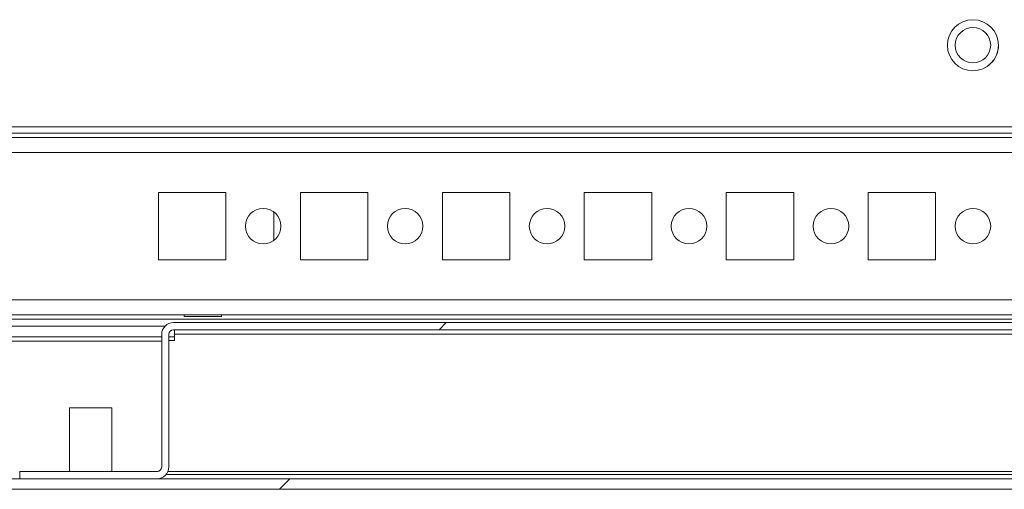
# Model space of a CAD drawing. Units: millimetres. Extents: x 63 to 8761, y 73 to 6228.
# Drawn here: x 1071 to 1210, y 5384 to 5450 of the extents above; entities that cross this region are included whole.
import ezdxf

# ---------------------------------------------------------------- set-up
doc = ezdxf.new("R2010")
doc.units = ezdxf.units.MM
doc.header["$LTSCALE"] = 5

msp = doc.modelspace()

# ---------------------------------------------------------------- hatches: boundary and pattern name
at = {"linetype": 'Continuous', "lineweight": 18}
h = msp.add_hatch(dxfattribs=at)
h.set_pattern_fill('ANSI32', scale=20, style=0)
h.set_pattern_definition([(45, (-757.79, 4955.37), (-134.704, 134.704), []), (45, (-667.99, 4955.37), (-134.704, 134.704), [])])
edge = h.paths.add_edge_path(flags=0)
edge.add_line((1402.21, 5405.31), (1400.71, 5405.31))
edge.add_line((1400.71, 5405.31), (1400.71, 5385.91))
edge.add_arc((1400.11, 5385.91), 0.6, 270, 360, ccw=False)
edge.add_line((1400.11, 5385.31), (1007.31, 5385.31))
edge.add_arc((1007.31, 5385.91), 0.6, 180, 270, ccw=False)
edge.add_line((1006.71, 5385.91), (1006.71, 5404.71))
edge.add_arc((1007.31, 5404.71), 0.6, 90, 180, ccw=False)
edge.add_line((1007.31, 5405.31), (1020.21, 5405.31))
edge.add_line((1020.21, 5405.31), (1020.21, 5406.81))
edge.add_line((1020.21, 5406.81), (1007.31, 5406.81))
edge.add_ellipse((1007.31, 5404.71), major_axis=(2.1, 0), ratio=1, start_angle=90, end_angle=180)
edge.add_line((1005.21, 5404.71), (1005.21, 5385.91))
edge.add_ellipse((1007.31, 5385.91), major_axis=(2.1, 0), ratio=1, start_angle=180, end_angle=270)
edge.add_line((1007.31, 5383.81), (1400.11, 5383.81))
edge.add_ellipse((1400.11, 5385.91), major_axis=(-2.1, 0), ratio=1, start_angle=90, end_angle=180)
edge.add_line((1402.21, 5385.91), (1402.21, 5405.31))
h = msp.add_hatch(dxfattribs=at)
h.set_pattern_fill('ANSI31', scale=20, style=0)
h.set_pattern_definition([(45, (-757.79, 4955.37), (-44.9013, 44.9013), [])])
edge = h.paths.add_edge_path(flags=0)
edge.add_line((1091.91, 5386.96), (1091.91, 5405.66))
edge.add_arc((1092.56, 5405.66), 0.65, 90, 180, ccw=False)
edge.add_line((1092.56, 5406.31), (1314.86, 5406.31))
edge.add_arc((1314.86, 5405.66), 0.65, 0, 90, ccw=False)
edge.add_line((1315.51, 5405.66), (1315.51, 5386.96))
edge.add_ellipse((1317.16, 5386.96), major_axis=(1.65, 0), ratio=1, start_angle=180, end_angle=270)
edge.add_line((1317.16, 5385.31), (1336.51, 5385.31))
edge.add_line((1336.51, 5385.31), (1336.51, 5386.31))
edge.add_line((1336.51, 5386.31), (1317.16, 5386.31))
edge.add_arc((1317.16, 5386.96), 0.65, 180, 270, ccw=False)
edge.add_line((1316.51, 5386.96), (1316.51, 5405.66))
edge.add_ellipse((1314.86, 5405.66), major_axis=(1.65, 0), ratio=1, start_angle=360, end_angle=450)
edge.add_line((1314.86, 5407.31), (1092.56, 5407.31))
edge.add_ellipse((1092.56, 5405.66), major_axis=(-1.65, 0), ratio=1, start_angle=270, end_angle=360)
edge.add_line((1090.91, 5405.66), (1090.91, 5386.96))
edge.add_arc((1090.26, 5386.96), 0.65, -90, 0, ccw=False)
edge.add_line((1090.26, 5386.31), (1070.91, 5386.31))
edge.add_line((1070.91, 5386.31), (1070.91, 5385.31))
edge.add_line((1070.91, 5385.31), (1090.26, 5385.31))
edge.add_ellipse((1090.26, 5386.96), major_axis=(-1.65, 0), ratio=1, start_angle=90, end_angle=180)

# ---------------------------------------------------------------- linework, layer by layer
at = {"color": 7, "linetype": 'Continuous', "lineweight": 18}
for p, q in [((1033.21, 5434.91, -200.31), (1377.21, 5434.91, -200.31)), ((1051.71, 5434.01, -200.31), (1358.71, 5434.01, -200.31)), ((1357.31, 5433.41, -200.31), (1053.11, 5433.41, -200.31)), ((1090.46, 5425.66, -200.31), (1090.46, 5416.16, -200.31)), ((1099.96, 5425.66, -200.31), (1090.46, 5425.66, -200.31)), ((1099.96, 5416.16, -200.31), (1099.96, 5425.66, -200.31)), ((1099.96, 5416.16, -200.31), (1099.96, 5425.66, -200.31)), ((1099.96, 5425.66, -200.31), (1099.96, 5425.66, -200.31)), ((1110.46, 5425.66, -200.31), (1110.46, 5416.16, -200.31)), ((1119.96, 5425.66, -200.31), (1110.46, 5425.66, -200.31)), ((1119.96, 5416.16, -200.31), (1119.96, 5425.66, -200.31)), ((1119.96, 5416.16, -200.31), (1119.96, 5425.66, -200.31)), ((1119.96, 5425.66, -200.31), (1119.96, 5425.66, -200.31)), ((1130.46, 5425.66, -200.31), (1130.46, 5416.16, -200.31)), ((1139.96, 5425.66, -200.31), (1130.46, 5425.66, -200.31)), ((1139.96, 5416.16, -200.31), (1139.96, 5425.66, -200.31)), ((1139.96, 5416.16, -200.31), (1139.96, 5425.66, -200.31)), ((1139.96, 5425.66, -200.31), (1139.96, 5425.66, -200.31)), ((1150.46, 5425.66, -200.31), (1150.46, 5416.16, -200.31)), ((1159.96, 5425.66, -200.31), (1150.46, 5425.66, -200.31)), ((1159.96, 5416.16, -200.31), (1159.96, 5425.66, -200.31)), ((1159.96, 5416.16, -200.31), (1159.96, 5425.66, -200.31)), ((1159.96, 5425.66, -200.31), (1159.96, 5425.66, -200.31)), ((1170.46, 5425.66, -200.31), (1170.46, 5416.16, -200.31)), ((1179.96, 5425.66, -200.31), (1170.46, 5425.66, -200.31)), ((1179.96, 5416.16, -200.31), (1179.96, 5425.66, -200.31)), ((1179.96, 5416.16, -200.31), (1179.96, 5425.66, -200.31)), ((1179.96, 5425.66, -200.31), (1179.96, 5425.66, -200.31)), ((1190.46, 5425.66, -200.31), (1190.46, 5416.16, -200.31)), ((1199.96, 5425.66, -200.31), (1190.46, 5425.66, -200.31)), ((1199.96, 5416.16, -200.31), (1199.96, 5425.66, -200.31)), ((1199.96, 5416.16, -200.31), (1199.96, 5425.66, -200.31)), ((1199.96, 5425.66, -200.31), (1199.96, 5425.66, -200.31)), ((1106.71, 5422.91, -200.31), (1106.71, 5418.91, -200.31)), ((1090.46, 5416.16, -200.31), (1099.96, 5416.16, -200.31)), ((1099.96, 5416.16, -200.31), (1099.96, 5416.16, -200.31)), ((1110.46, 5416.16, -200.31), (1119.96, 5416.16, -200.31)), ((1119.96, 5416.16, -200.31), (1119.96, 5416.16, -200.31)), ((1130.46, 5416.16, -200.31), (1139.96, 5416.16, -200.31)), ((1139.96, 5416.16, -200.31), (1139.96, 5416.16, -200.31)), ((1150.46, 5416.16, -200.31), (1159.96, 5416.16, -200.31)), ((1159.96, 5416.16, -200.31), (1159.96, 5416.16, -200.31)), ((1170.46, 5416.16, -200.31), (1179.96, 5416.16, -200.31)), ((1179.96, 5416.16, -200.31), (1179.96, 5416.16, -200.31)), ((1190.46, 5416.16, -200.31), (1199.96, 5416.16, -200.31)), ((1199.96, 5416.16, -200.31), (1199.96, 5416.16, -200.31)), ((1055.21, 5408.41, -200.31), (1357.31, 5408.41, -200.31)), ((1094.06, 5408.41, -200.31), (1094.06, 5408.16, -200.31)), ((1099.36, 5408.16, -200.31), (1094.06, 5408.16, -200.31)), ((1099.36, 5408.16, -200.31), (1099.36, 5408.41, -200.31)), ((1091.37, 5406.81, -200.31), (1055.21, 5406.81, -200.31)), ((1314.86, 5407.31, -200.31), (1092.56, 5407.31, -200.31)), ((1092.56, 5407.31, -200.31), (1092.56, 5407.31, -200.31)), ((1314.86, 5406.31, -200.31), (1092.56, 5406.31, -200.31)), ((1090.91, 5405.31, -200.31), (1055.21, 5405.31, -200.31)), ((1090.91, 5405.66, -200.31), (1090.91, 5386.96, -200.31)), ((1090.91, 5405.66, -200.31), (1090.91, 5405.66, -200.31)), ((1090.91, 5405.66, -200.31), (1090.91, 5404.46, -200.31)), ((1091.91, 5405.66, -200.31), (1091.91, 5386.96, -200.31)), ((1092.71, 5405.31, -200.31), (1091.91, 5405.31, -200.31)), ((1091.91, 5404.81, -200.31), (1092.71, 5404.81, -200.31)), ((1092.71, 5405.66, -200.31), (1092.71, 5405.66, -200.31)), ((1314.71, 5405.66, -200.31), (1092.71, 5405.66, -200.31)), ((1092.71, 5404.81, -200.31), (1092.71, 5405.66, -200.31)), ((1092.71, 5404.81, -200.31), (1092.71, 5405.66, -200.31)), ((1090.91, 5386.96, -200.31), (1090.91, 5404.46, -200.31)), ((1090.91, 5404.46, -200.31), (1090.91, 5404.46, -200.31)), ((1077.91, 5395.31, -200.31), (1077.91, 5386.31, -200.31)), ((1083.91, 5395.31, -200.31), (1077.91, 5395.31, -200.31)), ((1083.91, 5386.31, -200.31), (1083.91, 5395.31, -200.31)), ((1090.91, 5386.96, -200.31), (1090.91, 5386.96, -200.31)), ((1007.31, 5385.31, -200.31), (1400.11, 5385.31, -200.31)), ((1070.91, 5386.31, -200.31), (1070.91, 5385.31, -200.31)), ((1090.26, 5386.31, -200.31), (1070.91, 5386.31, -200.31)), ((1070.91, 5386.31, -200.31), (1070.91, 5386.31, -200.31)), ((1090.26, 5385.31, -200.31), (1070.91, 5385.31, -200.31)), ((1091.77, 5386.31, -200.31), (1316.21, 5386.31, -200.31)), ((1007.31, 5383.81, -200.31), (1400.11, 5383.81, -200.31))]:
    msp.add_line(p, q, dxfattribs=at)
at = {"color": 8, "linetype": 'Continuous', "lineweight": 18}
for p, q in [((1055.21, 5431.31, -200.31), (1355.21, 5431.31, -200.31)), ((1055.21, 5410.51, -200.31), (1355.21, 5410.51, -200.31)), ((1055.21, 5407.81, -200.31), (1362.71, 5407.81, -200.31)), ((1055.21, 5404.71, -200.31), (1090.91, 5404.71, -200.31)), ((1315.88, 5385.91, -200.31), (1091.53, 5385.91, -200.31))]:
    msp.add_line(p, q, dxfattribs=at)
at = {"color": 7, "linetype": 'Continuous', "lineweight": 18, "elevation": -200.31, "flags": 128}
for points in [[(1092.71, 5406.31), (1092.71, 5406.3), (1092.71, 5406.26), (1092.71, 5406.2), (1092.71, 5406.12), (1092.71, 5406.02), (1092.71, 5405.91), (1092.71, 5405.79), (1092.71, 5405.66)], [(1092.71, 5406.31), (1092.71, 5406.29), (1092.71, 5405.98), (1092.71, 5405.66)]]:
    msp.add_lwpolyline(points, dxfattribs=at)
at = {"color": 7, "linetype": 'Continuous', "lineweight": 18}
for centre, radius in [((1205.21, 5446.41, -200.31), 3.6), ((1205.21, 5446.41, -200.31), 2.5), ((1105.21, 5420.91, -200.31), 2.5), ((1125.21, 5420.91, -200.31), 2.5), ((1145.21, 5420.91, -200.31), 2.5), ((1165.21, 5420.91, -200.31), 2.5), ((1185.21, 5420.91, -200.31), 2.5), ((1205.21, 5420.91, -200.31), 2.5)]:
    msp.add_circle(centre, radius, dxfattribs=at)
for centre, radius, start, end in [((1205.21, 5446.41, -200.31), 3.6, 0.0085, 90), ((1205.21, 5446.41, -200.31), 2.5, 270, 90), ((1205.21, 5446.41, -200.31), 3.6, 270, 0.0085), ((1105.21, 5420.91, -200.31), 2.5, 270, 90), ((1125.21, 5420.91, -200.31), 2.5, 270, 90), ((1145.21, 5420.91, -200.31), 2.5, 270, 90), ((1165.21, 5420.91, -200.31), 2.5, 270, 90), ((1185.21, 5420.91, -200.31), 2.5, 270, 90), ((1205.21, 5420.91, -200.31), 2.5, 270, 90), ((1092.56, 5405.66, -200.31), 1.65, 90, 180), ((1092.56, 5405.66, -200.31), 1.65, 90, 179.9915), ((1092.56, 5405.66, -200.31), 0.65, 90, 180), ((1090.26, 5386.96, -200.31), 1.65, 270, 0), ((1090.26, 5386.96, -200.31), 0.65, 270, 0), ((1090.26, 5386.96, -200.31), 0.65, 270, 0.0085)]:
    msp.add_arc(centre, radius, start, end, dxfattribs=at)

doc.saveas('drawing.dxf')
